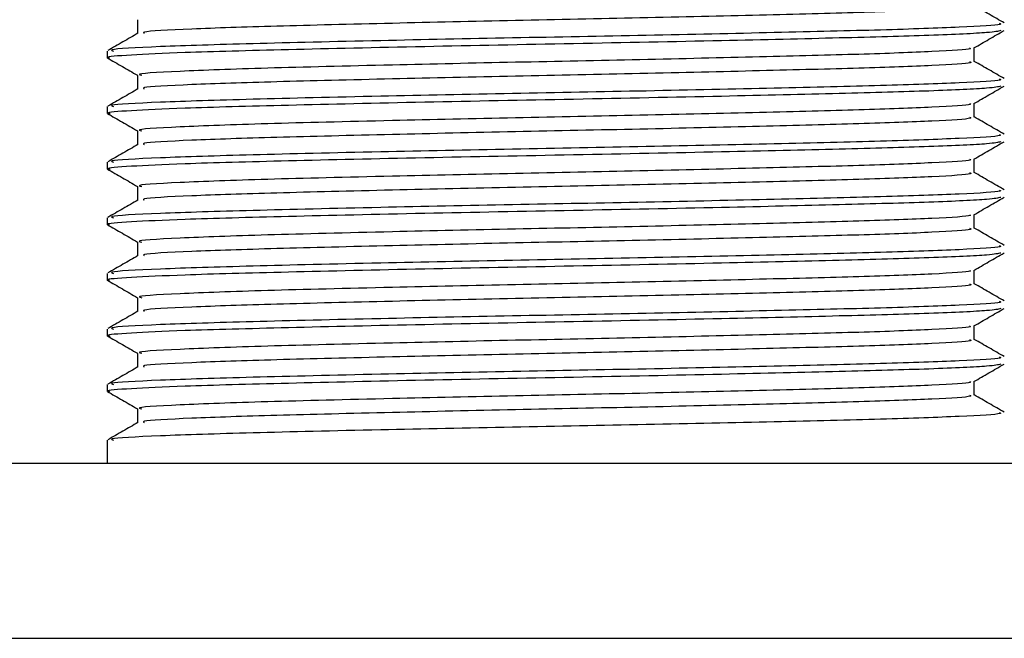
# Model space of a CAD drawing. Units: millimetres. Extents: x 5 to 995, y 5 to 995.
# Drawn here: x 496 to 507, y 258 to 266 of the extents above; entities that cross this region are included whole.
import ezdxf

# ---------------------------------------------------------------- set-up
doc = ezdxf.new("R2010")
doc.units = ezdxf.units.MM

msp = doc.modelspace()

# ---------------------------------------------------------------- linework, layer by layer
at = {"color": 7, "linetype": 'Continuous', "lineweight": 25}
for p, q in [((497.247, 265.184), (497.247, 265.104)), ((497.247, 264.549), (497.247, 264.469)), ((497.247, 263.914), (497.247, 263.834)), ((497.247, 263.279), (497.247, 263.199)), ((497.247, 262.644), (497.247, 262.564)), ((497.247, 262.009), (497.247, 261.929)), ((497.247, 261.374), (497.247, 261.294)), ((497.247, 260.739), (497.247, 260.477)), ((484.997, 260.477), (519.747, 260.477))]:
    msp.add_line(p, q, dxfattribs=at)
at = {"color": 8, "linetype": 'Continuous', "lineweight": 25}
msp.add_line((484.997, 258.477), (519.747, 258.477), dxfattribs=at)
at = {"color": 7, "linetype": 'Continuous', "lineweight": 25}
for points, knots in [([(507.098, 265.7), (507.11, 265.695), (507.147, 265.68), (506.725, 265.653), (505.898, 265.623), (504.727, 265.593), (503.359, 265.561), (501.895, 265.532), (500.441, 265.499), (499.127, 265.467), (498.157, 265.435), (497.636, 265.407), (497.661, 265.392), (497.667, 265.388)], [0, 0, 0, 0, 0.046473, 0.147209, 0.247014, 0.344493, 0.443637, 0.540596, 0.639265, 0.745625, 0.850812, 0.957908, 1, 1, 1, 1]), ([(507.495, 265.504), (507.438, 265.537), (507.324, 265.603), (507.21, 265.669), (507.153, 265.701)], [0, 0, 0, 0, 0.502959, 1, 1, 1, 1]), ([(507.438, 265.501), (507.451, 265.497), (507.49, 265.482), (507.038, 265.455), (506.152, 265.424), (504.897, 265.394), (503.43, 265.362), (501.861, 265.333), (500.283, 265.301), (498.844, 265.267), (497.786, 265.234), (497.25, 265.205), (497.302, 265.189), (497.318, 265.184)], [0, 0, 0, 0, 0.045448, 0.144427, 0.242491, 0.33827, 0.435685, 0.530953, 0.627901, 0.736064, 0.843271, 0.952156, 1, 1, 1, 1]), ([(497.591, 265.541), (497.591, 265.514), (497.591, 265.462), (497.591, 265.409), (497.591, 265.383)], [0, 0, 0, 0, 0.503554, 1, 1, 1, 1]), ([(507.455, 265.417), (507.424, 265.41), (507.353, 265.392), (506.698, 265.362), (505.652, 265.333), (504.245, 265.3), (502.584, 265.267), (500.836, 265.234), (499.272, 265.198), (498.129, 265.168), (497.487, 265.137), (497.221, 265.118), (497.267, 265.107), (497.273, 265.106)], [0, 0, 0, 0, 0.07788, 0.177177, 0.274274, 0.373144, 0.48311, 0.592191, 0.702927, 0.811423, 0.898684, 0.985221, 1, 1, 1, 1]), ([(497.598, 265.387), (497.541, 265.354), (497.426, 265.288), (497.312, 265.222), (497.254, 265.189)], [0, 0, 0, 0, 0.500152, 1, 1, 1, 1]), ([(507.149, 265.219), (507.206, 265.252), (507.321, 265.318), (507.435, 265.385), (507.493, 265.418)], [0, 0, 0, 0, 0.499807, 1, 1, 1, 1]), ([(507.1, 265.219), (507.107, 265.216), (507.134, 265.202), (506.721, 265.177), (505.899, 265.146), (504.727, 265.117), (503.359, 265.084), (501.895, 265.055), (500.396, 265.022), (499.004, 264.988), (498.015, 264.952), (497.553, 264.924), (497.629, 264.91), (497.643, 264.907)], [0, 0, 0, 0, 0.031827, 0.132825, 0.232888, 0.33062, 0.430021, 0.527232, 0.626157, 0.742279, 0.857783, 0.974526, 1, 1, 1, 1]), ([(507.153, 265.065), (507.153, 265.091), (507.153, 265.143), (507.153, 265.196), (507.153, 265.222)], [0, 0, 0, 0, 0.50497, 1, 1, 1, 1]), ([(497.248, 265.106), (497.305, 265.073), (497.42, 265.007), (497.534, 264.941), (497.591, 264.907)], [0, 0, 0, 0, 0.5001261, 1, 1, 1, 1]), ([(507.098, 265.065), (507.11, 265.06), (507.147, 265.045), (506.725, 265.018), (505.898, 264.988), (504.727, 264.958), (503.359, 264.926), (501.895, 264.897), (500.441, 264.864), (499.127, 264.832), (498.157, 264.8), (497.636, 264.772), (497.661, 264.757), (497.667, 264.753)], [0, 0, 0, 0, 0.046473, 0.147209, 0.247014, 0.344492, 0.443637, 0.540595, 0.639264, 0.745625, 0.850812, 0.957908, 1, 1, 1, 1]), ([(507.495, 264.869), (507.438, 264.902), (507.324, 264.968), (507.21, 265.034), (507.153, 265.066)], [0, 0, 0, 0, 0.502943, 1, 1, 1, 1]), ([(507.438, 264.866), (507.451, 264.862), (507.49, 264.847), (507.038, 264.82), (506.152, 264.789), (504.897, 264.759), (503.43, 264.727), (501.861, 264.698), (500.283, 264.666), (498.844, 264.632), (497.786, 264.599), (497.25, 264.57), (497.302, 264.554), (497.318, 264.549)], [0, 0, 0, 0, 0.045448, 0.144427, 0.242491, 0.33827, 0.435685, 0.530953, 0.627901, 0.736064, 0.843271, 0.952156, 1, 1, 1, 1]), ([(497.591, 264.906), (497.591, 264.879), (497.591, 264.827), (497.591, 264.774), (497.591, 264.748)], [0, 0, 0, 0, 0.503573, 1, 1, 1, 1]), ([(507.455, 264.782), (507.424, 264.775), (507.353, 264.757), (506.698, 264.727), (505.652, 264.698), (504.245, 264.665), (502.584, 264.632), (500.836, 264.599), (499.272, 264.563), (498.129, 264.533), (497.484, 264.502), (497.219, 264.482), (497.27, 264.471), (497.279, 264.469)], [0, 0, 0, 0, 0.077436, 0.176167, 0.272712, 0.371019, 0.480359, 0.588819, 0.698926, 0.806804, 0.893569, 0.979613, 1, 1, 1, 1]), ([(497.598, 264.752), (497.541, 264.719), (497.426, 264.653), (497.312, 264.587), (497.254, 264.554)], [0, 0, 0, 0, 0.500166, 1, 1, 1, 1]), ([(507.149, 264.584), (507.206, 264.617), (507.321, 264.683), (507.435, 264.75), (507.493, 264.783)], [0, 0, 0, 0, 0.499792, 1, 1, 1, 1]), ([(507.1, 264.584), (507.107, 264.581), (507.134, 264.567), (506.721, 264.542), (505.899, 264.511), (504.727, 264.482), (503.359, 264.449), (501.895, 264.42), (500.396, 264.387), (499.004, 264.353), (498.015, 264.317), (497.553, 264.289), (497.629, 264.275), (497.643, 264.272)], [0, 0, 0, 0, 0.031826, 0.132823, 0.232887, 0.330619, 0.43002, 0.527231, 0.626156, 0.742278, 0.857782, 0.974525, 1, 1, 1, 1]), ([(507.153, 264.43), (507.153, 264.456), (507.153, 264.508), (507.153, 264.561), (507.153, 264.587)], [0, 0, 0, 0, 0.5049516, 1, 1, 1, 1]), ([(497.248, 264.471), (497.305, 264.438), (497.42, 264.372), (497.534, 264.306), (497.591, 264.272)], [0, 0, 0, 0, 0.500136, 1, 1, 1, 1]), ([(507.098, 264.43), (507.11, 264.425), (507.147, 264.41), (506.725, 264.383), (505.898, 264.353), (504.727, 264.323), (503.359, 264.291), (501.895, 264.262), (500.441, 264.229), (499.127, 264.197), (498.157, 264.165), (497.636, 264.137), (497.661, 264.122), (497.667, 264.118)], [0, 0, 0, 0, 0.046473, 0.147209, 0.247014, 0.344492, 0.443636, 0.540595, 0.639264, 0.745625, 0.850811, 0.957907, 1, 1, 1, 1]), ([(507.495, 264.234), (507.438, 264.267), (507.324, 264.333), (507.21, 264.399), (507.153, 264.431)], [0, 0, 0, 0, 0.502928, 1, 1, 1, 1]), ([(497.591, 264.271), (497.591, 264.244), (497.591, 264.192), (497.591, 264.139), (497.591, 264.113)], [0, 0, 0, 0, 0.503591, 1, 1, 1, 1]), ([(507.455, 264.147), (507.424, 264.14), (507.353, 264.122), (506.698, 264.092), (505.652, 264.063), (504.245, 264.03), (502.584, 263.997), (500.836, 263.964), (499.272, 263.928), (498.129, 263.898), (497.484, 263.867), (497.219, 263.847), (497.27, 263.836), (497.279, 263.834)], [0, 0, 0, 0, 0.077434, 0.176166, 0.272711, 0.371018, 0.480358, 0.588819, 0.698926, 0.806804, 0.893569, 0.979613, 1, 1, 1, 1]), ([(507.438, 264.231), (507.451, 264.227), (507.49, 264.212), (507.038, 264.185), (506.152, 264.154), (504.897, 264.124), (503.43, 264.092), (501.861, 264.063), (500.283, 264.031), (498.844, 263.997), (497.786, 263.964), (497.25, 263.935), (497.302, 263.919), (497.318, 263.914)], [0, 0, 0, 0, 0.045448, 0.144427, 0.242491, 0.33827, 0.435685, 0.530953, 0.627901, 0.736064, 0.843271, 0.952156, 1, 1, 1, 1]), ([(507.149, 263.949), (507.206, 263.982), (507.321, 264.048), (507.435, 264.115), (507.493, 264.148)], [0, 0, 0, 0, 0.499777, 1, 1, 1, 1]), ([(497.598, 264.117), (497.541, 264.084), (497.426, 264.018), (497.312, 263.952), (497.254, 263.919)], [0, 0, 0, 0, 0.500179, 1, 1, 1, 1]), ([(507.1, 263.949), (507.107, 263.946), (507.134, 263.932), (506.721, 263.907), (505.899, 263.876), (504.727, 263.847), (503.359, 263.814), (501.895, 263.785), (500.396, 263.752), (499.004, 263.718), (498.015, 263.682), (497.553, 263.654), (497.629, 263.64), (497.643, 263.637)], [0, 0, 0, 0, 0.031825, 0.132822, 0.232886, 0.330618, 0.430019, 0.52723, 0.626155, 0.742277, 0.857781, 0.974524, 1, 1, 1, 1]), ([(507.153, 263.795), (507.153, 263.821), (507.153, 263.873), (507.153, 263.926), (507.153, 263.952)], [0, 0, 0, 0, 0.504933, 1, 1, 1, 1]), ([(497.248, 263.836), (497.305, 263.803), (497.42, 263.737), (497.534, 263.671), (497.591, 263.637)], [0, 0, 0, 0, 0.5001468, 1, 1, 1, 1]), ([(507.098, 263.795), (507.11, 263.79), (507.147, 263.775), (506.725, 263.748), (505.898, 263.718), (504.727, 263.688), (503.359, 263.656), (501.895, 263.627), (500.441, 263.594), (499.127, 263.562), (498.157, 263.53), (497.636, 263.502), (497.661, 263.487), (497.667, 263.483)], [0, 0, 0, 0, 0.046473, 0.147209, 0.247014, 0.344492, 0.443636, 0.540595, 0.639264, 0.745624, 0.850811, 0.957907, 1, 1, 1, 1]), ([(507.495, 263.599), (507.438, 263.632), (507.324, 263.698), (507.21, 263.764), (507.153, 263.796)], [0, 0, 0, 0, 0.502912, 1, 1, 1, 1]), ([(507.438, 263.596), (507.451, 263.592), (507.49, 263.577), (507.038, 263.55), (506.152, 263.519), (504.897, 263.489), (503.43, 263.457), (501.861, 263.428), (500.283, 263.396), (498.844, 263.362), (497.786, 263.329), (497.25, 263.3), (497.302, 263.284), (497.318, 263.279)], [0, 0, 0, 0, 0.045448, 0.144427, 0.242491, 0.33827, 0.435685, 0.530953, 0.627901, 0.736064, 0.843271, 0.952156, 1, 1, 1, 1]), ([(497.591, 263.636), (497.591, 263.609), (497.591, 263.557), (497.591, 263.504), (497.591, 263.478)], [0, 0, 0, 0, 0.503609, 1, 1, 1, 1]), ([(507.455, 263.512), (507.424, 263.505), (507.353, 263.487), (506.698, 263.457), (505.652, 263.428), (504.245, 263.395), (502.584, 263.362), (500.836, 263.329), (499.272, 263.293), (498.129, 263.263), (497.487, 263.232), (497.221, 263.213), (497.267, 263.202), (497.273, 263.201)], [0, 0, 0, 0, 0.077876, 0.177173, 0.27427, 0.37314, 0.483106, 0.592187, 0.702924, 0.811419, 0.898681, 0.985217, 1, 1, 1, 1]), ([(497.598, 263.482), (497.541, 263.449), (497.426, 263.383), (497.312, 263.317), (497.254, 263.284)], [0, 0, 0, 0, 0.500192, 1, 1, 1, 1]), ([(507.149, 263.314), (507.206, 263.347), (507.321, 263.413), (507.435, 263.48), (507.493, 263.513)], [0, 0, 0, 0, 0.499761, 1, 1, 1, 1]), ([(507.1, 263.314), (507.107, 263.311), (507.134, 263.297), (506.721, 263.272), (505.899, 263.241), (504.727, 263.212), (503.359, 263.179), (501.895, 263.15), (500.396, 263.117), (499.004, 263.083), (498.015, 263.047), (497.553, 263.019), (497.629, 263.005), (497.643, 263.002)], [0, 0, 0, 0, 0.0318237, 0.1328213, 0.232885, 0.3306165, 0.4300183, 0.5272286, 0.6261538, 0.7422762, 0.8577795, 0.9745232, 1, 1, 1, 1]), ([(507.153, 263.16), (507.153, 263.186), (507.153, 263.238), (507.153, 263.291), (507.153, 263.317)], [0, 0, 0, 0, 0.504915, 1, 1, 1, 1]), ([(497.248, 263.201), (497.305, 263.168), (497.42, 263.102), (497.534, 263.036), (497.591, 263.002)], [0, 0, 0, 0, 0.500157, 1, 1, 1, 1]), ([(507.098, 263.16), (507.11, 263.155), (507.147, 263.14), (506.725, 263.113), (505.898, 263.083), (504.727, 263.053), (503.359, 263.021), (501.895, 262.992), (500.441, 262.959), (499.127, 262.927), (498.157, 262.895), (497.636, 262.867), (497.661, 262.852), (497.667, 262.848)], [0, 0, 0, 0, 0.046473, 0.147209, 0.247013, 0.344492, 0.443636, 0.540595, 0.639263, 0.745624, 0.85081, 0.957906, 1, 1, 1, 1]), ([(507.495, 262.964), (507.438, 262.997), (507.324, 263.063), (507.21, 263.129), (507.153, 263.161)], [0, 0, 0, 0, 0.502897, 1, 1, 1, 1]), ([(507.438, 262.961), (507.451, 262.957), (507.49, 262.942), (507.038, 262.915), (506.152, 262.884), (504.897, 262.854), (503.43, 262.822), (501.861, 262.793), (500.283, 262.761), (498.844, 262.727), (497.786, 262.694), (497.25, 262.665), (497.302, 262.649), (497.318, 262.644)], [0, 0, 0, 0, 0.045448, 0.144427, 0.242491, 0.33827, 0.435685, 0.530953, 0.627901, 0.736064, 0.843271, 0.952156, 1, 1, 1, 1]), ([(497.591, 263.001), (497.591, 262.974), (497.591, 262.922), (497.591, 262.869), (497.591, 262.843)], [0, 0, 0, 0, 0.503628, 1, 1, 1, 1]), ([(507.455, 262.877), (507.424, 262.87), (507.353, 262.852), (506.698, 262.822), (505.652, 262.793), (504.245, 262.76), (502.584, 262.727), (500.836, 262.694), (499.272, 262.658), (498.129, 262.628), (497.487, 262.597), (497.221, 262.578), (497.267, 262.567), (497.273, 262.566)], [0, 0, 0, 0, 0.077874, 0.177171, 0.274268, 0.373139, 0.483104, 0.592186, 0.702923, 0.811418, 0.89868, 0.985216, 1, 1, 1, 1]), ([(497.598, 262.847), (497.541, 262.814), (497.426, 262.748), (497.312, 262.682), (497.254, 262.649)], [0, 0, 0, 0, 0.500205, 1, 1, 1, 1]), ([(507.149, 262.679), (507.206, 262.712), (507.321, 262.778), (507.435, 262.845), (507.493, 262.878)], [0, 0, 0, 0, 0.499746, 1, 1, 1, 1]), ([(507.1, 262.679), (507.107, 262.676), (507.134, 262.662), (506.721, 262.637), (505.899, 262.606), (504.727, 262.577), (503.359, 262.544), (501.895, 262.515), (500.396, 262.482), (499.004, 262.448), (498.015, 262.412), (497.553, 262.384), (497.629, 262.37), (497.643, 262.367)], [0, 0, 0, 0, 0.031823, 0.13282, 0.232884, 0.330615, 0.430017, 0.527228, 0.626153, 0.742275, 0.857778, 0.974522, 1, 1, 1, 1]), ([(507.153, 262.525), (507.153, 262.551), (507.153, 262.603), (507.153, 262.656), (507.153, 262.682)], [0, 0, 0, 0, 0.504897, 1, 1, 1, 1]), ([(497.248, 262.566), (497.305, 262.533), (497.42, 262.467), (497.534, 262.401), (497.591, 262.367)], [0, 0, 0, 0, 0.500167, 1, 1, 1, 1]), ([(507.098, 262.525), (507.11, 262.52), (507.147, 262.505), (506.725, 262.478), (505.898, 262.448), (504.727, 262.418), (503.359, 262.386), (501.895, 262.357), (500.441, 262.324), (499.127, 262.292), (498.157, 262.26), (497.636, 262.232), (497.661, 262.217), (497.667, 262.213)], [0, 0, 0, 0, 0.046473, 0.147209, 0.247013, 0.344492, 0.443636, 0.540594, 0.639263, 0.745623, 0.85081, 0.957906, 1, 1, 1, 1]), ([(507.495, 262.329), (507.438, 262.362), (507.324, 262.428), (507.21, 262.494), (507.153, 262.526)], [0, 0, 0, 0, 0.5028812, 1, 1, 1, 1]), ([(497.591, 262.366), (497.591, 262.339), (497.591, 262.287), (497.591, 262.234), (497.591, 262.208)], [0, 0, 0, 0, 0.503646, 1, 1, 1, 1]), ([(507.455, 262.242), (507.424, 262.235), (507.353, 262.217), (506.698, 262.187), (505.652, 262.158), (504.245, 262.125), (502.584, 262.092), (500.836, 262.059), (499.272, 262.023), (498.129, 261.993), (497.484, 261.962), (497.219, 261.942), (497.27, 261.931), (497.279, 261.929)], [0, 0, 0, 0, 0.07743, 0.176162, 0.272707, 0.371016, 0.480356, 0.588817, 0.698924, 0.806803, 0.893568, 0.979613, 1, 1, 1, 1]), ([(507.438, 262.326), (507.451, 262.322), (507.49, 262.307), (507.038, 262.28), (506.152, 262.249), (504.897, 262.219), (503.43, 262.187), (501.861, 262.158), (500.283, 262.126), (498.844, 262.092), (497.786, 262.059), (497.25, 262.03), (497.302, 262.014), (497.318, 262.009)], [0, 0, 0, 0, 0.045448, 0.144427, 0.242491, 0.33827, 0.435685, 0.530953, 0.627901, 0.736064, 0.843271, 0.952156, 1, 1, 1, 1]), ([(507.149, 262.044), (507.206, 262.077), (507.321, 262.143), (507.435, 262.21), (507.493, 262.243)], [0, 0, 0, 0, 0.49973, 1, 1, 1, 1]), ([(497.598, 262.212), (497.541, 262.179), (497.426, 262.113), (497.312, 262.047), (497.254, 262.014)], [0, 0, 0, 0, 0.500218, 1, 1, 1, 1]), ([(507.1, 262.044), (507.107, 262.041), (507.134, 262.027), (506.721, 262.002), (505.899, 261.971), (504.727, 261.942), (503.359, 261.909), (501.895, 261.88), (500.396, 261.847), (499.004, 261.813), (498.015, 261.777), (497.553, 261.749), (497.629, 261.735), (497.643, 261.732)], [0, 0, 0, 0, 0.0318216, 0.1328192, 0.2328829, 0.3306144, 0.4300162, 0.5272265, 0.6261518, 0.7422742, 0.8577775, 0.9745212, 1, 1, 1, 1]), ([(507.153, 261.89), (507.153, 261.916), (507.153, 261.968), (507.153, 262.021), (507.153, 262.047)], [0, 0, 0, 0, 0.504879, 1, 1, 1, 1]), ([(497.248, 261.931), (497.305, 261.898), (497.42, 261.832), (497.534, 261.766), (497.591, 261.732)], [0, 0, 0, 0, 0.500178, 1, 1, 1, 1]), ([(507.098, 261.89), (507.11, 261.885), (507.147, 261.87), (506.725, 261.843), (505.898, 261.813), (504.727, 261.783), (503.359, 261.751), (501.895, 261.722), (500.441, 261.689), (499.127, 261.657), (498.157, 261.625), (497.636, 261.597), (497.661, 261.582), (497.667, 261.578)], [0, 0, 0, 0, 0.046473, 0.147209, 0.247013, 0.344491, 0.443636, 0.540594, 0.639263, 0.745623, 0.85081, 0.957905, 1, 1, 1, 1]), ([(507.495, 261.694), (507.438, 261.727), (507.324, 261.793), (507.21, 261.859), (507.153, 261.891)], [0, 0, 0, 0, 0.502866, 1, 1, 1, 1]), ([(507.438, 261.691), (507.451, 261.687), (507.49, 261.672), (507.038, 261.645), (506.152, 261.614), (504.897, 261.584), (503.43, 261.552), (501.861, 261.523), (500.283, 261.491), (498.844, 261.457), (497.786, 261.424), (497.25, 261.395), (497.302, 261.379), (497.318, 261.374)], [0, 0, 0, 0, 0.045448, 0.144427, 0.242491, 0.33827, 0.435685, 0.530953, 0.627901, 0.736064, 0.843271, 0.952156, 1, 1, 1, 1]), ([(497.591, 261.731), (497.591, 261.704), (497.591, 261.652), (497.591, 261.599), (497.591, 261.573)], [0, 0, 0, 0, 0.503664, 1, 1, 1, 1]), ([(507.455, 261.607), (507.424, 261.6), (507.353, 261.582), (506.698, 261.552), (505.652, 261.523), (504.245, 261.49), (502.584, 261.457), (500.836, 261.424), (499.272, 261.388), (498.129, 261.358), (497.487, 261.327), (497.221, 261.308), (497.267, 261.297), (497.273, 261.296)], [0, 0, 0, 0, 0.077871, 0.177168, 0.274266, 0.373136, 0.483102, 0.592183, 0.70292, 0.811416, 0.898678, 0.985214, 1, 1, 1, 1]), ([(497.598, 261.577), (497.541, 261.544), (497.426, 261.478), (497.312, 261.412), (497.254, 261.379)], [0, 0, 0, 0, 0.5002308, 1, 1, 1, 1]), ([(507.149, 261.409), (507.206, 261.442), (507.321, 261.508), (507.435, 261.575), (507.493, 261.608)], [0, 0, 0, 0, 0.499715, 1, 1, 1, 1]), ([(507.1, 261.409), (507.107, 261.406), (507.134, 261.392), (506.721, 261.367), (505.899, 261.336), (504.727, 261.307), (503.359, 261.274), (501.895, 261.245), (500.396, 261.212), (499.004, 261.178), (498.015, 261.142), (497.553, 261.114), (497.629, 261.1), (497.643, 261.097)], [0, 0, 0, 0, 0.03182, 0.132818, 0.232882, 0.330613, 0.430015, 0.527226, 0.626151, 0.742273, 0.857776, 0.97452, 1, 1, 1, 1]), ([(507.153, 261.255), (507.153, 261.281), (507.153, 261.333), (507.153, 261.386), (507.153, 261.412)], [0, 0, 0, 0, 0.50486, 1, 1, 1, 1]), ([(497.248, 261.296), (497.305, 261.263), (497.42, 261.197), (497.534, 261.131), (497.591, 261.097)], [0, 0, 0, 0, 0.500188, 1, 1, 1, 1]), ([(507.098, 261.255), (507.11, 261.25), (507.147, 261.235), (506.725, 261.208), (505.898, 261.178), (504.727, 261.148), (503.359, 261.116), (501.895, 261.087), (500.441, 261.054), (499.127, 261.022), (498.157, 260.99), (497.636, 260.962), (497.661, 260.947), (497.667, 260.943)], [0, 0, 0, 0, 0.046473, 0.147209, 0.247013, 0.344491, 0.443635, 0.540594, 0.639262, 0.745623, 0.850809, 0.957905, 1, 1, 1, 1]), ([(507.495, 261.059), (507.438, 261.092), (507.324, 261.158), (507.21, 261.224), (507.153, 261.256)], [0, 0, 0, 0, 0.5028502, 1, 1, 1, 1]), ([(507.438, 261.056), (507.451, 261.052), (507.49, 261.037), (507.038, 261.01), (506.152, 260.979), (504.897, 260.949), (503.43, 260.917), (501.861, 260.888), (500.283, 260.856), (498.844, 260.822), (497.786, 260.789), (497.25, 260.76), (497.302, 260.744), (497.318, 260.739)], [0, 0, 0, 0, 0.045448, 0.144427, 0.242491, 0.33827, 0.435685, 0.530953, 0.627901, 0.736064, 0.843271, 0.952156, 1, 1, 1, 1]), ([(497.591, 261.096), (497.591, 261.069), (497.591, 261.017), (497.591, 260.964), (497.591, 260.938)], [0, 0, 0, 0, 0.503682, 1, 1, 1, 1]), ([(497.598, 260.942), (497.541, 260.909), (497.426, 260.843), (497.312, 260.777), (497.254, 260.744)], [0, 0, 0, 0, 0.5002438, 1, 1, 1, 1])]:
    msp.add_open_spline(points, degree=3, knots=knots, dxfattribs=at)

doc.saveas('drawing.dxf')
